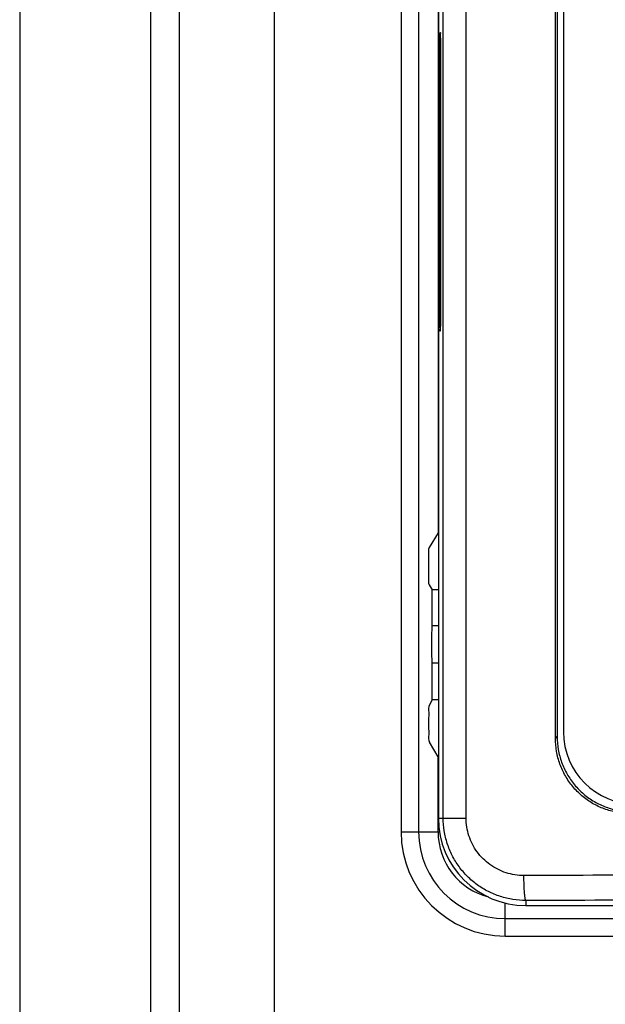
# Model space of a CAD drawing. Units: inches. Extents: x 0 to 34, y 0 to 22.
# Drawn here: x 7.7 to 7.9, y 15.6 to 15.9 of the extents above; entities that cross this region are included whole.
import ezdxf

# ---------------------------------------------------------------- set-up
doc = ezdxf.new("R2010")
doc.units = ezdxf.units.IN
doc.header["$LTSCALE"] = 1.87
doc.header["$MEASUREMENT"] = 0
doc.layers.get('0').update_dxf_attribs({"linetype": 'CONTINUOUS'})

msp = doc.modelspace()

# ---------------------------------------------------------------- linework, layer by layer
at = {"color": 7, "linetype": 'Continuous'}
for p, q in [((7.6677367057, 16.6195448299), (7.6677367057, 15.1628519165)), ((7.799525524599999, 16.5398499343), (7.799525524599999, 15.6689794756)), ((7.7089743435, 15.17746009), (7.7089743435, 16.5148925619)), ((7.8363711881, 15.6940918267), (7.8363711881, 16.1643395654)), ((7.8369270994, 16.1637836541), (7.8369270994, 15.694647738)), ((7.8388956034, 16.1622865622), (7.8388956034, 15.6961448299)), ((7.799937974699999, 15.9114991606), (7.799937974699999, 15.8272471921)), ((7.8002954314, 15.8272471921), (7.8002954314, 15.9114991606)), ((7.799440130399999, 15.7588380022), (7.7966725175, 15.7542177958)), ((7.7966725175, 15.7424517167), (7.797611469599999, 15.7408842459)), ((7.797611469599999, 15.7295359903), (7.797611469599999, 15.7408842459)), ((7.799525524599999, 15.7408842459), (7.797611469599999, 15.7408842459)), ((7.799525524599999, 15.7295359903), (7.797611469599999, 15.7295359903)), ((7.797611469599999, 15.706181495), (7.797611469599999, 15.7177249666)), ((7.799525524599999, 15.7177249666), (7.797611469599999, 15.7177249666)), ((7.797611469599999, 15.706181495), (7.7966994918, 15.7046590544)), ((7.799525524599999, 15.706181495), (7.797611469599999, 15.706181495)), ((7.799440130399999, 15.6883177994), (7.7966994918, 15.6928929753)), ((7.8270845797, 15.6414204204), (7.970018366199999, 15.6414204204))]:
    msp.add_line(p, q, dxfattribs=at)
at = {"color": 9, "linetype": 'Continuous'}
for p, q in [((7.801065410699999, 15.6689794756), (7.801065410699999, 16.5383071985)), ((7.8082675084, 15.6689794756), (7.808274070899999, 16.5375224707)), ((7.787798948299999, 16.5159528633), (7.787798948299999, 15.6646015228)), ((7.793303205499999, 16.5159528633), (7.793303205499999, 15.6646015228)), ((7.717900337399999, 16.505966568), (7.717900337399999, 15.1863860839)), ((7.747859223499999, 16.505966568), (7.747859223499999, 15.1863860839)), ((7.799440130399999, 16.4178927018), (7.799440130399999, 15.7588380022)), ((7.8002954314, 15.9114991606), (7.799937974699999, 15.9114991606)), ((7.8002954314, 15.8272471921), (7.799937974699999, 15.8272471921)), ((7.8363711881, 15.6940918267), (7.8369270994, 15.694647738)), ((7.799440130399999, 15.6646015228), (7.799440130399999, 15.6883177994)), ((7.799525524599999, 15.6689794756), (7.8082675084, 15.6689794756)), ((7.787798948299999, 15.6646015228), (7.799956715299999, 15.6646015228)), ((7.820588516699999, 15.6318119543), (7.820588516699999, 15.6422895742)), ((7.8270845797, 15.6430123497), (7.8270845797, 15.6414204204)), ((7.820588516699999, 15.6373162116), (7.8600361076, 15.6373162116)), ((7.820588516699999, 15.6318119543), (7.860036108, 15.6318119543))]:
    msp.add_line(p, q, dxfattribs=at)
at = {"color": 7, "linetype": 'Continuous'}
for centre, radius in [((7.861730248999999, 15.6961448299), 0.0228346457), ((7.8270845797, 15.6689794756), 0.0275590551)]:
    msp.add_arc(centre, radius, 180, 270, dxfattribs=at)
at = {"color": 9, "linetype": 'Continuous'}
for radius, end in [(0.0327895371, 270), (0.0272853111, 270), (0.0211483863, 255.4021771481)]:
    msp.add_arc((7.820588516699999, 15.6646015228), radius, 180, end, dxfattribs=at)
at = {"color": 7, "linetype": 'Continuous'}
for points, knots in [([(7.800160329299999, 15.9164425942), (7.799989396478634, 15.91639990290868), (7.800062504637925, 15.91575144410225), (7.79996650769556, 15.91507089099723), (7.799965020373372, 15.91398695263173), (7.799939640147607, 15.91279734501718), (7.799937974699999, 15.91194050759271), (7.799937974699999, 15.9114991606)], [0, 0, 0, 0, 0.0005285500751695, 0.0013430995195119, 0.0024035571674296, 0.0036377699377356, 0.004961810915873, 0.004961810915873, 0.004961810915873, 0.004961810915873]), ([(7.8002954314, 15.9114991606), (7.8002954314, 15.91194050745953), (7.800297145404341, 15.91279909211421), (7.800258072343797, 15.91398161856714), (7.800296204091575, 15.91508604370783), (7.800102060102607, 15.91571126610619), (7.800336181141325, 15.91643508851856), (7.800161187950723, 15.91644280865208), (7.800160329299999, 15.9164425942)], [0, 0, 0, 0, 0.0013240405786011, 0.0025582526489802, 0.0036187097943998, 0.0044332593386388, 0.0049467394283123, 0.0049493945058705, 0.0049493945058705, 0.0049493945058705, 0.0049493945058705]), ([(7.799937974699999, 15.8272471921), (7.799937974699999, 15.82680584524062), (7.799936260551453, 15.82594726058538), (7.799975333669282, 15.8247647341004), (7.799937201897817, 15.82366030895511), (7.800131345885941, 15.82303508654462), (7.799897224858529, 15.8223112641814), (7.800072218049276, 15.82230354404792), (7.8000730767, 15.8223037585)], [0, 0, 0, 0, 0.0013240405781398, 0.0025582526485189, 0.0036187098939026, 0.0044332593382468, 0.0049467394279202, 0.0049493945054785, 0.0049493945054785, 0.0049493945054785, 0.0049493945054785]), ([(7.8000730767, 15.8223037585), (7.800244009521365, 15.82234644979131), (7.800170901362368, 15.82299490859775), (7.8002668983026, 15.82367546170277), (7.800268385636261, 15.82475940006822), (7.800293765808963, 15.82594900768318), (7.8002954314, 15.82680584510713), (7.8002954314, 15.8272471921)], [0, 0, 0, 0, 0.0005285500751695, 0.0013430995195136, 0.0024035571674314, 0.0036377699377374, 0.0049618109163325, 0.0049618109163325, 0.0049618109163325, 0.0049618109163325]), ([(7.7966725175, 15.7542177958), (7.796263439768377, 15.75353488833037), (7.796550801855621, 15.75183497650028), (7.796362678249593, 15.74952007565816), (7.796362678646847, 15.74714938952017), (7.796550801553298, 15.74483450665811), (7.796263444955185, 15.74313461551086), (7.7966725175, 15.7424517167)], [0, 0, 0, 0, 0.0023881718579814, 0.0046526676183388, 0.0071354328183388, 0.0093999030000167, 0.0117880445777192, 0.0117880445777192, 0.0117880445777192, 0.0117880445777192]), ([(7.797611469599999, 15.7177249666), (7.797568755738103, 15.7184080385679), (7.797508449200356, 15.71993032751896), (7.79746488152882, 15.72234548242486), (7.797464881746755, 15.7249154901098), (7.797508449462204, 15.7273306384134), (7.797568755890003, 15.72885292076126), (7.797611469599999, 15.7295359903)], [0, 0, 0, 0, 0.0020532184701106, 0.0045694947543814, 0.0072464364543822, 0.0097627002409294, 0.0118159114093073, 0.0118159114093073, 0.0118159114093073, 0.0118159114093073]), ([(7.7966994918, 15.7046590544), (7.796290414068377, 15.70397614693037), (7.796577776206582, 15.70227623509847), (7.796389652374458, 15.69996133425995), (7.796389652992551, 15.69759064808607), (7.796577775838769, 15.69527576522649), (7.796290419272239, 15.69357587408239), (7.7966994918, 15.6928929753)], [0, 0, 0, 0, 0.0023881718579797, 0.0046526676207013, 0.0071354328207013, 0.0093999031023513, 0.0117880445804872, 0.0117880445804872, 0.0117880445804872, 0.0117880445804872]), ([(7.859755476, 15.6704117982), (7.858396044368318, 15.67041994968577), (7.855669743423391, 15.67067456867453), (7.851716081172368, 15.67176010680288), (7.848003370920745, 15.6735185756001), (7.844652606419166, 15.67589425745544), (7.84175457546576, 15.67882369014475), (7.839405720278075, 15.68221129036091), (7.837671678153462, 15.68596537642382), (7.83660968975615, 15.68996317353431), (7.8363711881, 15.69271785200638), (7.8363711881, 15.6940918267)], [0, 0, 0, 0, 0.0040783682118492, 0.0081654657317909, 0.012240269452347, 0.0163399666717794, 0.0204255035456275, 0.0245406005630959, 0.0286444791860493, 0.0327688399134085, 0.0368907639942644, 0.0368907639942644, 0.0368907639942644, 0.0368907639942644]), ([(7.8369270994, 15.694647738), (7.8369270994, 15.69327376216731), (7.837165601994799, 15.69051908238386), (7.838227593857824, 15.68652128516044), (7.839961641259447, 15.68276720248297), (7.842310502368169, 15.67937960847135), (7.845208540071212, 15.67645018443656), (7.848559312088879, 15.67407451285556), (7.852272031377995, 15.67231605527474), (7.856225705152086, 15.67123052914772), (7.858952013959449, 15.67097591914573), (7.8603114501, 15.6709677722)], [0, 0, 0, 0, 0.0041219274980813, 0.0082462886408, 0.0123501660021831, 0.0164652608445587, 0.0205507956114221, 0.0246504925273795, 0.0287252989554192, 0.032812403959867, 0.0368907856164342, 0.0368907856164342, 0.0368907856164342, 0.0368907856164342])]:
    msp.add_open_spline(points, degree=3, knots=knots, dxfattribs=at)
for points in [[(7.7994840927, 15.7589013542), (7.799468024430474, 15.75888129191876), (7.799453339044902, 15.7588600525087), (7.799440130399999, 15.7588380022)], [(7.799440130399999, 15.6883177994), (7.799453339058975, 15.68829574906781), (7.799468024413355, 15.68827450960261), (7.7994840927, 15.6882544473)]]:
    msp.add_open_spline(points, degree=3, dxfattribs=at)
at = {"color": 9, "linetype": 'Continuous'}
for points, knots in [([(7.8270845797, 15.6430123497), (7.825723052476819, 15.64300977097042), (7.822995315673593, 15.64321942137382), (7.819007617175159, 15.64417100332785), (7.815218116525889, 15.64573558470142), (7.811721504125349, 15.6478743442689), (7.808604077557316, 15.65053369209513), (7.805942533930223, 15.65364755752977), (7.80380204329821, 15.65713867910109), (7.802235108965918, 15.66092068451204), (7.801279478811104, 15.66489938411941), (7.80106545925788, 15.66762097897582), (7.801065410699999, 15.6689794756)], [0, 0, 0, 0, 0.0040845889956974, 0.0081674066632415, 0.0122507159760193, 0.0163326592865987, 0.0204134777252892, 0.0244929505152744, 0.0285710931252901, 0.0326483431139483, 0.0367231521373868, 0.0407986420125357, 0.0407986420125357, 0.0407986420125357, 0.0407986420125357]), ([(7.8264629469, 15.6508815688), (7.825512821650511, 15.65087901655763), (7.823607682949508, 15.6510232003442), (7.820821005351256, 15.65168358181173), (7.818170617038449, 15.65277216196793), (7.815724372061035, 15.65426188533436), (7.813542884428433, 15.6561154775114), (7.811680117308586, 15.65828689920112), (7.810181921662717, 15.66072215860364), (7.809085295581112, 15.66336087698895), (7.80841703277026, 15.66613559094531), (7.808267580096667, 15.66803314899304), (7.8082675084, 15.6689794756)], [0, 0, 0, 0, 0.0028503860322602, 0.0057040978531752, 0.0085579389010395, 0.0114103496015619, 0.0142613092485188, 0.0171104514542648, 0.0199577472340188, 0.0228036138204263, 0.0256471711901942, 0.028486151019222, 0.028486151019222, 0.028486151019222, 0.028486151019222]), ([(8.3237692047, 15.6508815688), (8.290650447950693, 15.65097293065596), (8.224360451230051, 15.65111904502822), (8.12488161604484, 15.65122857229778), (8.025350364388412, 15.65122857219811), (7.925871593470033, 15.651119044834), (7.859581661016092, 15.65097293053836), (7.8264629469, 15.6508815688)], [0, 0, 0, 0, 0.0993566482953014, 0.1988704252721547, 0.298436629272155, 0.3979503413491596, 0.4973068617443301, 0.4973068617443301, 0.4973068617443301, 0.4973068617443301]), ([(7.8270845797, 15.6430123832), (7.826998300296343, 15.6430503815439), (7.826916049261146, 15.64340035273863), (7.826790067218587, 15.64396487655334), (7.826689962516584, 15.64492611543726), (7.826594615102701, 15.64613789295718), (7.826523903868514, 15.64758954945842), (7.826476982703895, 15.64919446285883), (7.826464517288569, 15.6503102206741), (7.8264629469, 15.6508815688)], [0, 0, 0, 0, 0.0002828287232742, 0.0009099992540617, 0.0018668965985719, 0.0031110556089741, 0.0045842656449331, 0.0062167300625891, 0.0079307809147506, 0.0079307809147506, 0.0079307809147506, 0.0079307809147506]), ([(8.3231475719, 15.6430123497), (8.290111688764506, 15.64310371134498), (8.22398744438853, 15.64324982568449), (8.124757283421332, 15.64335935328594), (8.025474711078667, 15.64335935312904), (7.926244609644683, 15.64324982565658), (7.860120424802307, 15.64310371124646), (7.8270845797, 15.6430123497)], [0, 0, 0, 0, 0.0991080284004777, 0.1983731693290043, 0.2976906069290042, 0.3969556833575702, 0.4960635976581059, 0.4960635976581059, 0.4960635976581059, 0.4960635976581059])]:
    msp.add_open_spline(points, degree=3, knots=knots, dxfattribs=at)

doc.saveas('drawing.dxf')
